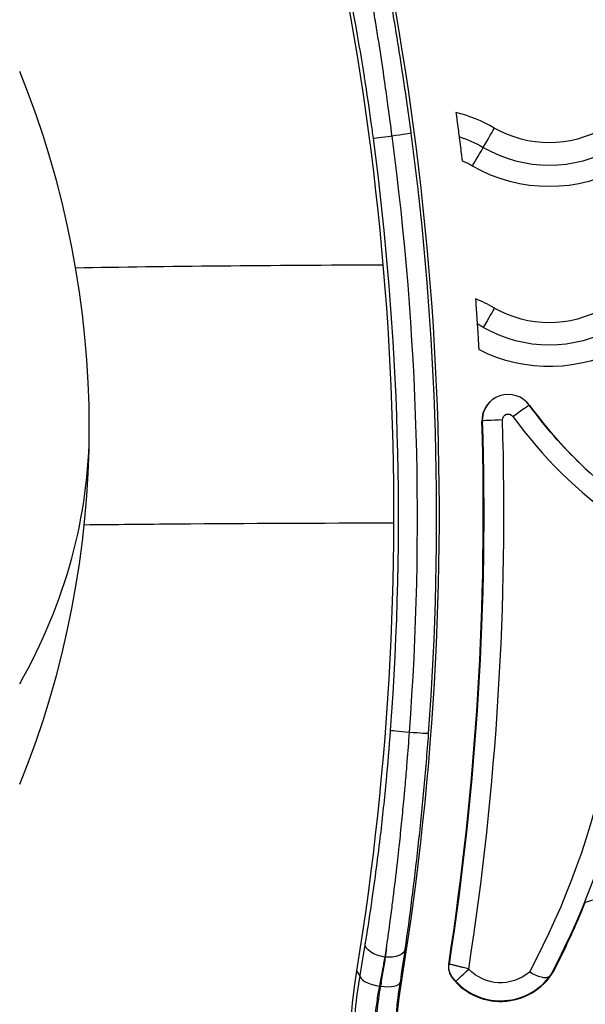
# Model space of a CAD drawing. Units: millimetres. Extents: x -255 to 6677, y -1336 to 224.
# Drawn here: x 613 to 677, y -799 to -687 of the extents above; entities that cross this region are included whole.
import ezdxf

# ---------------------------------------------------------------- set-up
doc = ezdxf.new("R2010")
doc.units = ezdxf.units.MM
doc.header["$MEASUREMENT"] = 0

msp = doc.modelspace()

# ---------------------------------------------------------------- linework, layer by layer
for p, q in [((670.974, -730.968), (671.013, -731.006)), ((665.63, -732.787), (665.582, -732.854)), ((676.909, -737.768), (676.876, -737.737)), ((657.335, -768.246), (657.337, -768.23)), ((654.584, -793.812), (654.565, -793.812)), ((651.678, -795.904), (651.349, -795.389)), ((656.299, -796.654), (656.456, -796.459))]:
    msp.add_line(p, q)
msp.add_arc((513.031, -733.571), 107.858, 337.90146, 22.09854)
for centre, major_axis, ratio, start_param, end_param in [((329.224, -743.323), (331.52, 0), 0.9997089, -0.1610212, 0.2759348), ((329.224, -743.082), (326.346, 0), 0.9997089, -0.1610212, 0.2759348), ((658.245, -714.579), (-17.5, 0), 0.9997089, -2.0943951, -1.8239629), ((665.73, -701.604), (1.3, 2.252), 0.0120627, -1.5802223, -0.2537645), ((329.224, -743.806), (329.02, 0), 0.9997089, -0.0743233, 0.1324379), ((329.224, -743.751), (331.211, 0), 0.9997089, -0.0743728, 0.1325264), ((665.76, -701.552), (-1.3, -2.252), 0.0120627, 0.2119719, 1.5384297), ((673.245, -688.654), (15, 0), 0.9997089, -2.0943951, -1.0471976), ((658.245, -714.579), (-12.5, 0), 0.9997089, -2.0943951, -1.9905513), ((658.245, -735.073), (-17.5, 0), 0.9997089, -2.0943951, -1.9581339), ((668.581, -732.761), (-3, 0), 0.9997089, -2.5164071, 0.0311241), ((668.581, -732.695), (-2.952, 0), 0.9997089, -0.8008697, 0.0311241), ((668.581, -732.695), (-2.952, 0), 0.9997089, -2.5164071, -2.3407229), ((710.745, -702.337), (49, 0), 0.9997089, -2.5164071, -2.2557388), ((329.224, -743.323), (336.52, 0), 0.9997089, -0.1531592, 0.0311241), ((329.224, -743.203), (338.868, 0), 0.9997089, -0.1540358, 0.0311241), ((667.928, -732.716), (-2.299, -0.072), 0.0241138, -1.5715473, -0.0182043), ((710.745, -702.216), (51.347, 0), 0.9997089, -2.5164071, -2.1845681), ((513.031, -733.571), (107.858, 0), 0.7182477, -0.3856924, 0), ((590.947, -752.626), (93.144, 0), 0.9997089, -0.4811241, 0.0872706), ((590.947, -752.692), (93.192, 0), 0.9997089, -0.4720083, -0.3839215), ((652.155, -766.295), (4.341, 50.748), 0.1102309, -2.1344458, -2.1117582), ((653.948, -796.271), (-2.267, 0.387), 0.3655366, 0.0229014, 1.6330608), ((667.716, -791.871), (6.998, 0), 0.9997089, -2.4766644, -0.4720083), ((667.716, -791.799), (6.998, 0), 0.9997089, -2.3853059, -0.6161289), ((654.029, -796.284), (2.272, -0.357), 0.3656254, -1.513334, -0.0145907), ((1347.468, 3775.867), (-685.342, -4572.044), 0.0207503, 0.0008693, 0.0014548)]:
    msp.add_ellipse(centre, major_axis=major_axis, ratio=ratio, start_param=start_param, end_param=end_param)
at = {"extrusion": (0, 0, -1)}
for centre, major_axis, ratio, start_param, end_param in [((673.245, -688.606), (-12.5, 0), 0.9997089, -2.0943951, -1.0471976), ((655.472, -700.301), (-2.28, -0.304), 0.0239142, -1.5200678, -0.0142666), ((329.224, -743.751), (326.83, 0), 0.9997089, -0.1324379, 0.0743233), ((655.251, -700.301), (2.28, 0.304), 0.0239139, 0.0206421, 1.5264052), ((658.245, -714.628), (15, 0), 0.9997089, -1.2490251, -1.0471976), ((673.245, -688.606), (-17.5, 0), 0.9997089, -2.0943951, -1.0471976), ((661.589, -716.676), (69.85, 0), 0.0241254, -2.220451, -1.6744878), ((665.73, -722.098), (1.3, 2.252), 0.0120627, 0.2537645, 1.5802223), ((673.245, -709.1), (-12.5, 0), 0.9997089, -2.0943951, -1.0471976), ((673.245, -709.148), (-15, 0), 0.9997089, -2.0943951, -1.0471976), ((673.245, -709.1), (-17.5, 0), 0.9997089, -2.0943951, -1.09481), ((668.581, -732.64), (-0.653, 0), 0.9997089, -0.0311241, 2.5164071), ((669.11, -732.314), (1.865, 1.346), 0.0195622, -1.5566738, -0.0033308), ((710.745, -702.271), (-49.048, 0), 0.9997089, -0.8085724, -0.6251856), ((329.224, -743.257), (336.568, 0), 0.9997089, -0.0311241, 0.1532898), ((590.947, -752.572), (90.844, 0), 0.9997089, -0.0872706, 0.4927012), ((657.446, -768.183), (-2.294, 0.171), 0.0240588, -1.5250465, -0.0192452), ((657.226, -768.183), (2.294, -0.171), 0.0240588, 0.0156601, 1.5214493), ((673.245, -770.582), (-17.5, 0), 0.9997089, -2.0943951, -1.8078389), ((654.565, -792.58), (-2.27, 0.371), 0.5305643, -1.6574146, -0.0248248), ((653.665, -766.604), (-4.381, -50.452), 0.0763577, -1.0306102, -1.0078392), ((654.584, -792.58), (2.277, -0.324), 0.5317914, 0.0163602, 1.4953596), ((663.822, -794.939), (-0.721, 1.866), 0.9998739, -1.8798143, -1.0485904), ((1624.443, 5639.209), (-963.333, -6433.94), 0.0138044, -0.0079479, -0.0075266), ((710.745, -805.033), (-60.175, 0), 0.9997089, -0.8085724, 0.1610212), ((664.08, -795.227), (-1.455, -1.373), 0.0175486, 0.0165588, 1.5873551), ((667.716, -791.75), (-4.998, 0), 0.9997089, -2.2840206, -0.7562867), ((710.745, -805.275), (55, 0), 0.9997089, -0.1610212, 3.3026138)]:
    msp.add_ellipse(centre, major_axis=major_axis, ratio=ratio, start_param=start_param, end_param=end_param, dxfattribs=at)
for points, knots in [([(655.36, -700.342), (655.221, -699.252), (655.078, -698.163), (654.93, -697.076), (654.873, -696.662), (654.816, -696.248), (654.758, -695.836), (654.7, -695.42), (654.642, -695.006), (654.582, -694.592), (654.546, -694.337), (654.509, -694.082), (654.472, -693.828), (654.461, -693.752), (654.45, -693.677), (654.439, -693.602), (654.438, -693.594), (654.437, -693.587), (654.436, -693.58), (654.24, -692.235), (654.038, -690.904), (653.831, -689.586), (653.72, -688.881), (653.608, -688.18), (653.494, -687.483), (653.467, -687.316), (653.44, -687.148), (653.412, -686.981), (653.412, -686.976), (653.411, -686.972), (653.41, -686.967), (653.338, -686.531), (653.266, -686.097), (653.194, -685.664), (653.121, -685.229), (653.047, -684.795), (652.973, -684.363), (652.936, -684.15), (652.9, -683.938), (652.863, -683.726), (652.862, -683.723), (652.862, -683.719), (652.861, -683.716), (652.787, -683.286), (652.712, -682.858), (652.636, -682.432), (652.572, -682.067), (652.507, -681.703), (652.441, -681.34), (652.393, -681.071), (652.345, -680.803), (652.296, -680.535), (652.229, -680.167), (652.162, -679.801), (652.094, -679.436), (652.027, -679.071), (651.959, -678.708), (651.891, -678.347), (651.794, -677.831), (651.697, -677.32), (651.599, -676.812), (651.51, -676.351), (651.422, -675.894), (651.333, -675.44)], [0.000144448, 0.000144448, 0.000144448, 0.000144448, 0.003439166, 0.003439166, 0.003439166, 0.004692493, 0.004692493, 0.004692493, 0.005954472, 0.005954472, 0.005954472, 0.006733883, 0.006733883, 0.006733883, 0.006965174, 0.006965174, 0.006965174, 0.006987867, 0.006987867, 0.006987867, 0.011115953, 0.011115953, 0.011115953, 0.013323319, 0.013323319, 0.013323319, 0.013853953, 0.013853953, 0.013853953, 0.013869216, 0.013869216, 0.013869216, 0.015253564, 0.015253564, 0.015253564, 0.016645943, 0.016645943, 0.016645943, 0.01732901, 0.01732901, 0.01732901, 0.017339672, 0.017339672, 0.017339672, 0.018724907, 0.018724907, 0.018724907, 0.019912754, 0.019912754, 0.019912754, 0.020791649, 0.020791649, 0.020791649, 0.021999561, 0.021999561, 0.021999561, 0.023207472, 0.023207472, 0.023207472, 0.024933422, 0.024933422, 0.024933422, 0.02650219, 0.02650219, 0.02650219, 0.02650219]), ([(657.531, -699.998), (657.239, -697.81), (656.931, -695.647), (656.286, -691.365), (655.949, -689.247), (655.423, -686.105), (655.244, -685.063), (654.881, -682.991), (654.697, -681.969), (654.143, -678.949), (653.769, -676.995), (653.395, -675.1)], [0, 0, 0, 0, 0.006529854, 0.006529854, 0.013059709, 0.013059709, 0.016324636, 0.016324636, 0.019589563, 0.019589563, 0.026119418, 0.026119418, 0.026119418, 0.026119418]), ([(648.875, -676.051), (649.158, -677.344), (649.439, -678.666), (649.837, -680.612), (649.958, -681.211), (650.275, -682.807), (650.47, -683.814), (650.853, -685.856), (651.041, -686.883), (651.553, -689.777), (651.868, -691.658), (652.201, -693.767), (652.234, -693.978), (652.505, -695.725), (652.734, -697.276), (653.034, -699.426), (653.114, -700.015), (653.193, -700.606)], [0, 0, 0, 0, 0.004528246, 0.004528246, 0.006518119, 0.006518119, 0.009777178, 0.009777178, 0.013036238, 0.013036238, 0.018905676, 0.018905676, 0.019554356, 0.019554356, 0.024293238, 0.024293238, 0.026072475, 0.026072475, 0.026072475, 0.026072475]), ([(650.198, -684.129), (643.497, -684.147), (636.872, -684.182), (620.407, -684.311), (610.87, -684.428), (593.694, -684.729), (586.062, -684.913), (573.311, -685.336), (568.278, -685.564), (562.237, -686.013), (560.603, -686.138), (557.188, -686.659), (556.06, -686.789), (552.464, -687.829), (551.107, -688.219), (547.243, -690.047), (545.169, -691.046), (542.178, -693.571)], [4.8257119, 4.8257119, 4.8257119, 4.8257119, 5.0265482, 5.0265482, 5.3407075, 5.3407075, 5.6548668, 5.6548668, 5.969026, 5.969026, 6.1261057, 6.1261057, 6.199984, 6.199984, 6.2322258, 6.2322258, 6.2546237, 6.2546237, 6.2546237, 6.2546237]), ([(662.628, -697.642), (662.635, -697.696), (662.645, -697.773), (662.68, -698.042), (662.71, -698.271), (662.786, -698.844), (662.831, -699.189), (662.915, -699.832), (662.952, -700.117), (662.989, -700.402)], [-1.66911113, -1.66911113, -1.66911113, -1.66911113, -1.60907517, -1.60907517, -1.50501037, -1.50501037, -1.3904847, -1.3904847, -1.30445183, -1.30445183, -1.30445183, -1.30445183]), ([(662.989, -700.402), (663.002, -700.507), (663.016, -700.613), (663.081, -701.119), (663.13, -701.509), (663.214, -702.171), (663.249, -702.451), (663.302, -702.874), (663.321, -703.027), (663.335, -703.14), (663.337, -703.155), (663.339, -703.168)], [-1.29718477, -1.29718477, -1.29718477, -1.29718477, -1.26524092, -1.26524092, -1.14338664, -1.14338664, -1.03560356, -1.03560356, -0.94216184, -0.94216184, -0.92574144, -0.92574144, -0.92574144, -0.92574144]), ([(664.855, -718.875), (664.855, -718.877), (664.855, -718.88), (664.86, -718.945), (664.866, -719.034), (664.887, -719.334), (664.904, -719.58), (664.946, -720.196), (664.972, -720.571), (665.015, -721.217), (665.031, -721.475), (665.048, -721.733)], [-1.71351201, -1.71351201, -1.71351201, -1.71351201, -1.7107016, -1.7107016, -1.64624679, -1.64624679, -1.54086726, -1.54086726, -1.41996228, -1.41996228, -1.34277422, -1.34277422, -1.34277422, -1.34277422]), ([(665.048, -721.733), (665.053, -721.814), (665.059, -721.896), (665.091, -722.41), (665.118, -722.835), (665.161, -723.545), (665.178, -723.838), (665.205, -724.291), (665.215, -724.459), (665.223, -724.601), (665.225, -724.628), (665.226, -724.65)], [-0.44318373, -0.44318373, -0.44318373, -0.44318373, -0.41898068, -0.41898068, -0.2897338, -0.2897338, -0.18215205, -0.18215205, -0.08832118, -0.08832118, -0.06103949, -0.06103949, -0.06103949, -0.06103949]), ([(665.745, -722.135), (665.602, -722.052), (665.458, -721.97), (665.315, -721.887), (665.226, -721.836), (665.137, -721.784), (665.048, -721.733)], [0.00005205343, 0.00005205343, 0.00005205343, 0.00005205343, 0.00054821502, 0.00054821502, 0.00054821502, 0.00085668371, 0.00085668371, 0.00085668371, 0.00085668371]), ([(655.568, -744.418), (647.196, -744.43), (638.891, -744.468), (627.312, -744.559), (623.77, -744.592), (620.321, -744.63)], [4.77308217, 4.77308217, 4.77308217, 4.77308217, 5.02654825, 5.02654825, 5.14144389, 5.14144389, 5.14144389, 5.14144389]), ([(655.152, -768.013), (655.008, -769.947), (654.846, -771.864), (654.645, -773.987), (654.623, -774.209), (654.499, -775.491), (654.391, -776.545), (654.163, -778.643), (654.045, -779.677), (653.762, -782.037), (653.595, -783.352), (653.331, -785.315), (653.239, -785.98), (652.919, -788.237), (652.684, -789.795), (652.391, -791.624), (652.341, -791.932), (652.291, -792.239)], [0, 0, 0, 0, 0.005788607, 0.005788607, 0.006465469, 0.006465469, 0.009698204, 0.009698204, 0.012930938, 0.012930938, 0.017181163, 0.017181163, 0.019396407, 0.019396407, 0.024764888, 0.024764888, 0.025861877, 0.025861877, 0.025861877, 0.025861877]), ([(654.715, -792.838), (654.781, -792.374), (654.847, -791.906), (654.913, -791.433), (654.978, -790.961), (655.043, -790.484), (655.108, -790.003), (655.156, -789.649), (655.203, -789.293), (655.25, -788.935), (655.295, -788.59), (655.34, -788.243), (655.384, -787.894), (655.419, -787.621), (655.454, -787.347), (655.489, -787.072), (655.653, -785.765), (655.811, -784.441), (655.964, -783.099), (656.02, -782.608), (656.075, -782.115), (656.129, -781.62), (656.151, -781.422), (656.173, -781.223), (656.194, -781.023), (656.242, -780.581), (656.289, -780.138), (656.335, -779.692), (656.381, -779.246), (656.427, -778.798), (656.472, -778.348), (656.472, -778.344), (656.473, -778.34), (656.473, -778.336), (656.516, -777.908), (656.558, -777.479), (656.599, -777.049), (656.641, -776.615), (656.682, -776.179), (656.723, -775.741), (656.745, -775.499), (656.767, -775.256), (656.789, -775.012), (656.79, -775.008), (656.79, -775.004), (656.791, -774.999), (656.798, -774.912), (656.806, -774.824), (656.814, -774.736), (656.85, -774.34), (656.885, -773.941), (656.919, -773.542), (656.953, -773.144), (656.987, -772.745), (657.02, -772.345), (657.043, -772.065), (657.066, -771.785), (657.089, -771.504), (657.176, -770.421), (657.258, -769.335), (657.335, -768.246)], [-0.012608796, -0.012608796, -0.012608796, -0.012608796, -0.010972854, -0.010972854, -0.010972854, -0.009336912, -0.009336912, -0.009336912, -0.008135052, -0.008135052, -0.008135052, -0.00697491, -0.00697491, -0.00697491, -0.006065029, -0.006065029, -0.006065029, -0.001737667, -0.001737667, -0.001737667, -0.000155838, -0.000155838, -0.000155838, 0.000478738, 0.000478738, 0.000478738, 0.001886015, 0.001886015, 0.001886015, 0.003293293, 0.003293293, 0.003293293, 0.003305256, 0.003305256, 0.003305256, 0.004642168, 0.004642168, 0.004642168, 0.005992293, 0.005992293, 0.005992293, 0.006739987, 0.006739987, 0.006739987, 0.006753537, 0.006753537, 0.006753537, 0.007022505, 0.007022505, 0.007022505, 0.008237162, 0.008237162, 0.008237162, 0.009446871, 0.009446871, 0.009446871, 0.010294388, 0.010294388, 0.010294388, 0.013566271, 0.013566271, 0.013566271, 0.013566271]), ([(656.858, -792.924), (657.12, -791.083), (657.376, -789.184), (657.871, -785.275), (658.109, -783.264), (658.45, -780.163), (658.561, -779.116), (658.776, -776.99), (658.879, -775.923), (659.176, -772.705), (659.357, -770.54), (659.52, -768.355)], [0, 0, 0, 0, 0.006483193, 0.006483193, 0.012966387, 0.012966387, 0.016207984, 0.016207984, 0.01944958, 0.01944958, 0.025932774, 0.025932774, 0.025932774, 0.025932774]), ([(653.948, -797.123), (654.071, -796.48), (654.188, -795.853), (654.302, -795.241), (654.392, -794.755), (654.48, -794.279), (654.565, -793.812)], [0, 0, 0, 0, 0.0020987238, 0.0020987238, 0.0020987238, 0.0037676791, 0.0037676791, 0.0037676791, 0.0037676791]), ([(654.584, -793.812), (654.541, -794.083), (654.497, -794.356), (654.407, -794.911), (654.361, -795.192), (654.266, -795.76), (654.217, -796.048), (654.122, -796.601), (654.076, -796.866), (654.029, -797.134)], [0, 0, 0, 0, 0.0009642299, 0.0009642299, 0.00193105, 0.00193105, 0.0028983263, 0.0028983263, 0.0037704979, 0.0037704979, 0.0037704979, 0.0037704979]), ([(661.806, -794.648), (661.785, -794.782), (661.778, -794.917), (661.791, -795.19), (661.812, -795.326), (661.882, -795.593), (661.931, -795.723), (662.053, -795.967), (662.125, -796.081), (662.209, -796.188)], [-0.16382622, -0.16382622, -0.16382622, -0.16382622, -0.12330579, -0.12330579, -0.08191288, -0.08191288, -0.04052559, -0.04052559, 0, 0, 0, 0]), ([(664.08, -795.179), (663.969, -795.15), (663.86, -795.122), (663.645, -795.066), (663.539, -795.039), (663.391, -795.001), (663.349, -794.99), (663.284, -794.973), (663.262, -794.967), (663.177, -794.946), (663.115, -794.93), (663.017, -794.905), (662.98, -794.895), (662.885, -794.871), (662.828, -794.857), (662.718, -794.829), (662.664, -794.815), (662.581, -794.795), (662.55, -794.787), (662.478, -794.769), (662.438, -794.759), (662.371, -794.743), (662.343, -794.736), (662.23, -794.709), (662.155, -794.691), (662.086, -794.675), (662.081, -794.674), (662.059, -794.669), (662.044, -794.666), (662.004, -794.657), (661.981, -794.652), (661.94, -794.644), (661.922, -794.64), (661.89, -794.635), (661.877, -794.633), (661.858, -794.631), (661.851, -794.631), (661.847, -794.632), (661.847, -794.633), (661.846, -794.633)], [0, 0, 0, 0, 0.0003369113, 0.0003369113, 0.0006747829, 0.0006747829, 0.00081236, 0.00081236, 0.0008852518, 0.0008852518, 0.0010925007, 0.0010925007, 0.0012217024, 0.0012217024, 0.0014315569, 0.0014315569, 0.0016414115, 0.0016414115, 0.0017705035, 0.0017705035, 0.0019463143, 0.0019463143, 0.0020796841, 0.0020796841, 0.002508652, 0.002508652, 0.0025433189, 0.0025433189, 0.0026557553, 0.0026557553, 0.0028497375, 0.0028497375, 0.0030542824, 0.0030542824, 0.0032638958, 0.0032638958, 0.0034773385, 0.0034773385, 0.0035410071, 0.0035410071, 0.0035410071, 0.0035410071]), ([(651.678, -795.904), (651.46, -797.187), (651.283, -798.498), (651.021, -801.173), (650.935, -802.536), (650.9, -803.929)], [0, 0, 0, 0, 0.0041083835, 0.0041083835, 0.0082167669, 0.0082167669, 0.0082167669, 0.0082167669]), ([(673.427, -795.842), (673.377, -795.911), (673.325, -795.969), (673.166, -796.103), (673.049, -796.156), (672.743, -796.194), (672.559, -796.171), (672.148, -796.062), (671.927, -795.979), (671.465, -795.775), (671.228, -795.657), (670.99, -795.531), (670.988, -795.53), (670.986, -795.529)], [0.60856425, 0.60856425, 0.60856425, 0.60856425, 0.64928377, 0.64928377, 0.72367004, 0.72367004, 0.80609976, 0.80609976, 0.88663702, 0.88663702, 0.96641535, 0.96641535, 0.96709298, 0.96709298, 0.96709298, 0.96709298]), ([(673.517, -795.718), (673.515, -795.721), (673.511, -795.726), (673.506, -795.733), (673.497, -795.745), (673.484, -795.763), (673.47, -795.783), (673.459, -795.798), (673.445, -795.817), (673.427, -795.842)], [-0.614877678, -0.614877678, -0.614877678, -0.614877678, -0.607717984, -0.607717984, -0.607717984, -0.595264111, -0.595264111, -0.595264111, -0.58574794, -0.58574794, -0.58574794, -0.58574794]), ([(673.517, -795.718), (673.519, -795.715), (673.522, -795.712), (673.571, -795.653), (673.62, -795.59), (673.703, -795.47), (673.727, -795.434), (673.77, -795.367), (673.785, -795.343), (673.82, -795.286), (673.838, -795.255), (673.872, -795.196), (673.885, -795.173), (673.907, -795.132), (673.915, -795.117), (673.931, -795.086), (673.94, -795.069), (673.949, -795.052)], [1.05769, 1.05769, 1.05769, 1.05769, 1.066879, 1.066879, 1.21929029, 1.21929029, 1.26929963, 1.26929963, 1.2943043, 1.2943043, 1.31930897, 1.31930897, 1.33112006, 1.33112006, 1.3370256, 1.3370256, 1.34293114, 1.34293114, 1.34293114, 1.34293114]), ([(655.628, -804.046), (655.661, -802.76), (655.736, -801.503), (655.849, -800.273), (655.963, -799.039), (656.114, -797.833), (656.299, -796.654)], [0, 0, 0, 0, 0.0037880846, 0.0037880846, 0.0037880846, 0.0075859998, 0.0075859998, 0.0075859998, 0.0075859998]), ([(662.265, -796.193), (662.265, -796.193), (662.267, -796.195), (662.271, -796.199), (662.271, -796.2), (662.275, -796.204), (662.279, -796.209), (662.287, -796.219), (662.291, -796.222), (662.296, -796.229), (662.299, -796.232), (662.304, -796.238), (662.307, -796.241), (662.311, -796.246), (662.312, -796.248), (662.32, -796.257), (662.327, -796.266), (662.337, -796.277), (662.338, -796.279), (662.348, -796.29), (662.356, -796.299), (662.372, -796.318), (662.38, -796.327), (662.393, -796.343), (662.399, -796.35), (662.417, -796.37), (662.429, -796.384), (662.455, -796.413), (662.469, -796.429), (662.489, -796.451), (662.494, -796.457), (662.519, -796.484), (662.538, -796.505), (662.576, -796.547), (662.596, -796.568), (662.619, -796.593), (662.622, -796.596), (662.625, -796.6)], [0, 0, 0, 0, 0.00005031466, 0.00005031466, 0.00005683085, 0.00005683085, 0.00010012851, 0.00010012851, 0.00012657385, 0.00012657385, 0.00014342616, 0.00014342616, 0.00016170768, 0.00016170768, 0.00017014891, 0.00017014891, 0.00021435445, 0.00021435445, 0.00022376472, 0.00022376472, 0.00026912636, 0.00026912636, 0.00030949008, 0.00030949008, 0.00034029781, 0.00034029781, 0.00039885595, 0.00039885595, 0.00046547763, 0.00046547763, 0.00049100885, 0.00049100885, 0.00057839158, 0.00057839158, 0.00066628916, 0.00066628916, 0.00068059563, 0.00068059563, 0.00068059563, 0.00068059563]), ([(653.199, -804.042), (653.207, -803.732), (653.219, -803.424), (653.25, -802.809), (653.268, -802.502), (653.312, -801.889), (653.337, -801.583), (653.388, -801.02), (653.414, -800.762), (653.476, -800.198), (653.513, -799.892), (653.593, -799.284), (653.635, -798.982), (653.727, -798.383), (653.775, -798.086), (653.866, -797.567), (653.906, -797.344), (653.948, -797.123)], [0, 0, 0, 0, 0.0009131847, 0.0009131847, 0.0018330236, 0.0018330236, 0.0027609675, 0.0027609675, 0.0035510845, 0.0035510845, 0.0044990362, 0.0044990362, 0.0054459865, 0.0054459865, 0.0063879586, 0.0063879586, 0.007102169, 0.007102169, 0.007102169, 0.007102169]), ([(654.029, -797.134), (653.859, -798.106), (653.716, -799.097), (653.604, -800.107), (653.588, -800.243), (653.574, -800.38), (653.56, -800.516), (653.442, -801.666), (653.364, -802.841), (653.329, -804.042)], [0, 0, 0, 0, 0.0031242106, 0.0031242106, 0.0031242106, 0.0035447004, 0.0035447004, 0.0035447004, 0.0070847872, 0.0070847872, 0.0070847872, 0.0070847872])]:
    msp.add_open_spline(points, degree=3, knots=knots)
for points in [[(655.36, -700.342), (655.361, -700.352), (655.362, -700.361), (655.364, -700.371)], [(652.291, -792.239), (652.1, -793.403), (651.897, -794.625), (651.678, -795.904)], [(656.299, -796.654), (656.504, -795.354), (656.689, -794.11), (656.858, -792.924)]]:
    msp.add_open_spline(points, degree=3)

doc.saveas('drawing.dxf')
